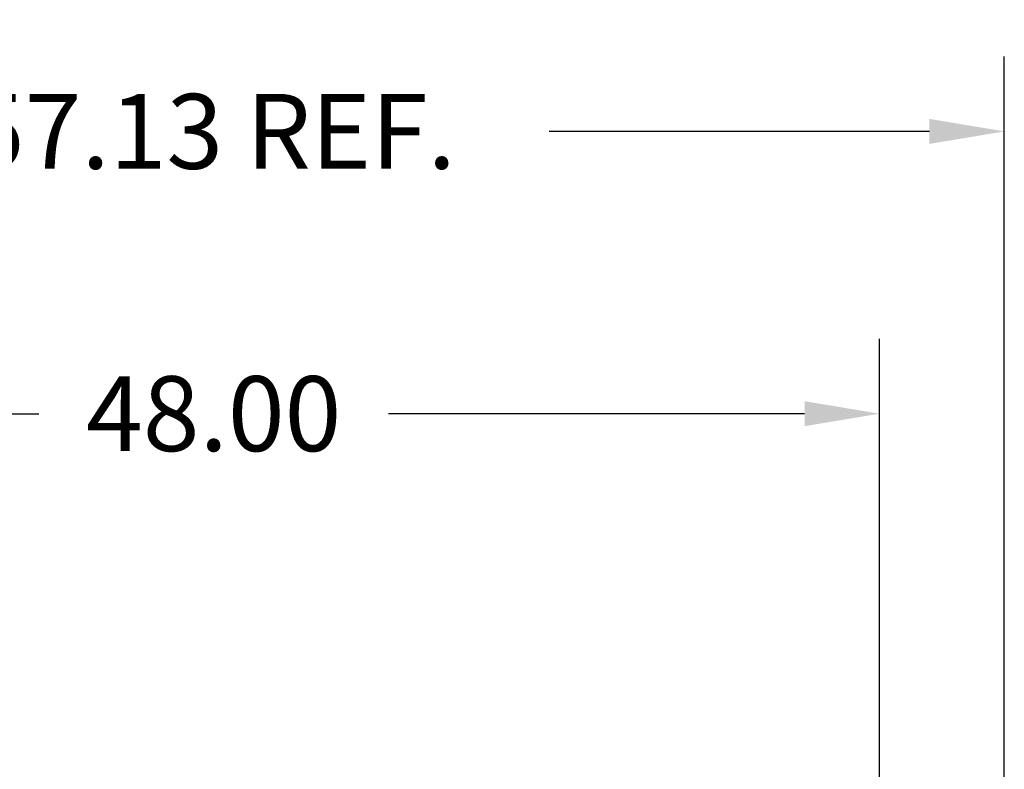
# Model space of a CAD drawing. Units: inches. Extents: x -83 to 327, y -68 to 183.
# Drawn here: x 48 to 83, y 73 to 100 of the extents above; entities that cross this region are included whole.
import ezdxf

# ---------------------------------------------------------------- set-up
doc = ezdxf.new("R2010")
doc.units = ezdxf.units.IN
doc.header["$MEASUREMENT"] = 0
doc.dimstyles.get("Standard").update_dxf_attribs({"dimtxt": 0.18, "dimasz": 0.18, "dimexe": 0.18, "dimexo": 0.0625, "dimgap": 0.09, "dimtad": 0, "dimtih": 1, "dimtoh": 1, "dimzin": 4, "dimdsep": 46, "dimtxsty": 'Standard', "dimcen": 0.09, "dimadec": 0, "dimazin": 1, "dimtfac": 1, "dimtofl": 0, "dimtmove": 0, "dimatfit": 3, "dimfxl": 1, "dimtolj": 1, "dimtzin": 0, "dimarcsym": 0})

# ---------------------------------------------------------------- blocks, each defined once
blk = doc.blocks.new('*D2')
at = {"color": 0, "lineweight": -2}
for p, q in [((30.662, 69.535), (30.662, 88.068)), ((78.662, 71.037), (78.662, 88.068)), ((33.362, 85.368), (48.362, 85.368)), ((75.962, 85.368), (60.962, 85.368))]:
    blk.add_line(p, q, dxfattribs=at)
at = {"color": 0}
for points in [[(33.362, 85.818), (33.362, 84.918), (30.662, 85.368)], [(75.962, 85.818), (75.962, 84.918), (78.662, 85.368)]]:
    blk.add_solid(points, dxfattribs=at)
at = {"layer": 'Defpoints', "color": 0}
for p in [(30.662, 85.368), (78.662, 70.1), (30.662, 68.597)]:
    blk.add_point(p, dxfattribs=at)
at = {"color": 0, "lineweight": 0, "insert": (54.662, 85.368), "char_height": 2.7, "attachment_point": 5}
blk.add_mtext('\\A1;48.00', dxfattribs=at)
blk = doc.blocks.new('*D3')
at = {"color": 0, "lineweight": -2}
for p, q in [((26.037, 53.257), (26.037, 98.245)), ((83.162, 53.257), (83.162, 98.245)), ((28.737, 95.545), (42.449, 95.545)), ((80.462, 95.545), (66.749, 95.545))]:
    blk.add_line(p, q, dxfattribs=at)
at = {"color": 0}
for points in [[(28.737, 95.995), (28.737, 95.095), (26.037, 95.545)], [(80.462, 95.995), (80.462, 95.095), (83.162, 95.545)]]:
    blk.add_solid(points, dxfattribs=at)
at = {"layer": 'Defpoints', "color": 0}
for p in [(26.037, 95.545), (26.037, 52.32), (83.162, 52.32)]:
    blk.add_point(p, dxfattribs=at)
at = {"color": 0, "lineweight": 0, "insert": (54.599, 95.545), "char_height": 2.7, "attachment_point": 5}
blk.add_mtext('\\A1;57.13 REF.', dxfattribs=at)

msp = doc.modelspace()

# ---------------------------------------------------------------- dimensions: what is measured, and where the dimension line sits
at = {"color": 7, "lineweight": 0}
dim = msp.add_linear_dim(base=(26.037, 95.545), p1=(83.162, 52.32), p2=(26.037, 52.32), text='57.13 REF.', dimstyle='Standard', override={"dimscale": 15}, dxfattribs=at)
dim.commit()
dim.dimension.update_dxf_attribs({"geometry": '*D3', "text_midpoint": (54.599, 95.545)})
dim = msp.add_linear_dim(base=(30.662, 85.368), p1=(78.662, 70.1), p2=(30.662, 68.597), dimstyle='Standard', override={"dimscale": 15}, dxfattribs=at)
dim.commit()
dim.dimension.update_dxf_attribs({"geometry": '*D2', "text_midpoint": (54.662, 85.368)})

doc.saveas('drawing.dxf')
